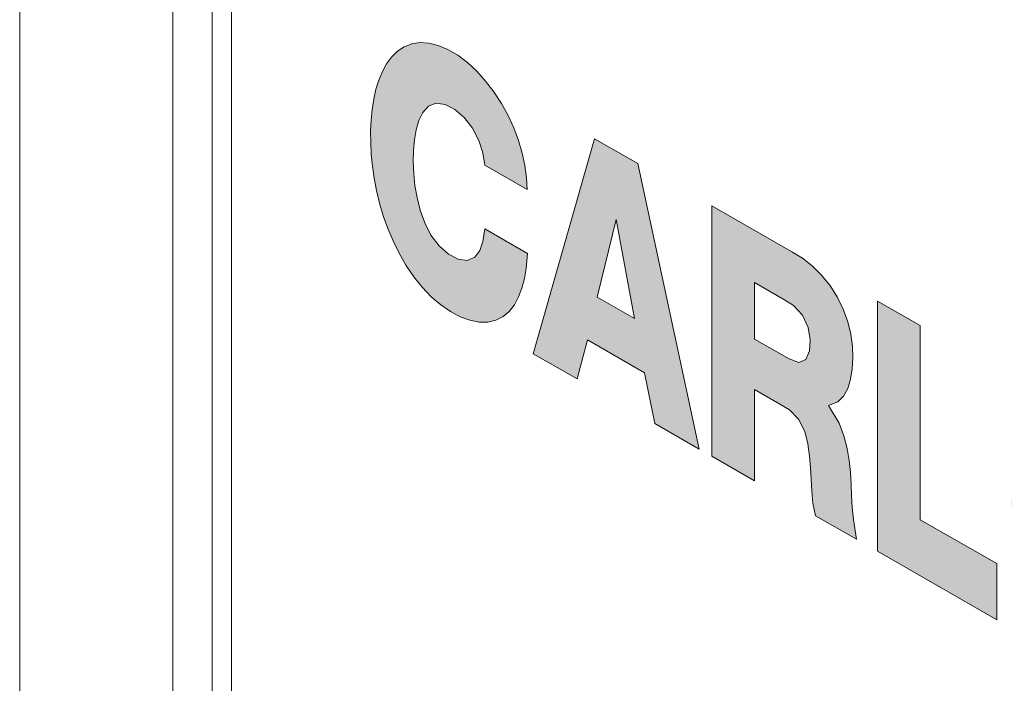
# Model space of a CAD drawing. Units: millimetres. Extents: x -382 to 0, y 0 to 284.
# Drawn here: x -347 to -343, y 137 to 140 of the extents above; entities that cross this region are included whole.
import ezdxf

# ---------------------------------------------------------------- set-up
doc = ezdxf.new("R2010")
doc.units = ezdxf.units.MM
doc.header["$LTSCALE"] = 2

# ---------------------------------------------------------------- blocks, each defined once
blk = doc.blocks.new('CGI1385-00')
h = blk.add_hatch(color=31)
h.dxf.hatch_style = 1
h.paths.add_polyline_path([(-344.82115802, 138.80564366), (-344.81228156, 138.84018469), (-344.8061962, 138.8770299), (-344.80120137, 138.93147903), (-344.95566915, 139.02007812), (-344.96241002, 138.9742516), (-344.97346843, 138.9417428), (-344.99181367, 138.91740483), (-345.01841833, 138.90600989), (-345.05132892, 138.91049438), (-345.08652215, 138.92856053), (-345.12062833, 138.95816675), (-345.14995945, 138.99752574), (-345.17248578, 139.04187096), (-345.18875334, 139.08750334), (-345.2000738, 139.13276609), (-345.2075306, 139.17706081), (-345.21185701, 139.22018214), (-345.21351328, 139.26203915), (-345.21273251, 139.30253446), (-345.20939288, 139.34138782), (-345.20311011, 139.37808077), (-345.19325649, 139.41174452), (-345.17887733, 139.44086847), (-345.15869455, 139.46281116), (-345.13168794, 139.473505), (-345.09885259, 139.46931039), (-345.06365728, 139.45111691), (-345.0293134, 139.42232245), (-344.99921865, 139.38394139), (-344.976781, 139.33965097), (-344.96288547, 139.29413323), (-344.95571222, 139.25053029), (-344.80187306, 139.16229177), (-344.80430796, 139.20453332), (-344.81020859, 139.24828257), (-344.81977334, 139.29317765), (-344.83311037, 139.33873425), (-344.85021461, 139.38436194), (-344.87095893, 139.42939431), (-344.89510243, 139.47312568), (-344.92231132, 139.51484122), (-344.95218245, 139.55383046), (-344.98425939, 139.58938077), (-345.01803301, 139.62075486), (-345.05292297, 139.64716226), (-345.08824504, 139.66783432), (-345.12327093, 139.68260938), (-345.15726918, 139.69100965), (-345.18950799, 139.69277749), (-345.21937928, 139.68806224), (-345.24647928, 139.67734522), (-345.27061686, 139.66129456), (-345.29176615, 139.64062742), (-345.31000537, 139.61602037), (-345.32546581, 139.58806832), (-345.33829775, 139.5572753), (-345.34865089, 139.52406124), (-345.35666465, 139.48877472), (-345.36246432, 139.45170601), (-345.36616034, 139.41309962), (-345.36784928, 139.37316388), (-345.36760939, 139.3320758), (-345.3654257, 139.28995052), (-345.36121288, 139.24687565), (-345.35487157, 139.20295305), (-345.34628793, 139.15830544), (-345.33533366, 139.11308968), (-345.32186665, 139.06750689), (-345.30573611, 139.02182295), (-345.28679421, 138.97639384), (-345.26491852, 138.93169526), (-345.24005053, 138.88835223), (-345.21225028, 138.84714993), (-345.18175586, 138.80899945), (-345.14902427, 138.7748398), (-345.11470457, 138.74546998), (-345.07954068, 138.72138948), (-345.04423597, 138.70268911), (-345.00942226, 138.68966274), (-344.97580758, 138.68294975), (-344.94415231, 138.68294256), (-344.91515514, 138.68967876), (-344.88935096, 138.70282728), (-344.86704441, 138.72177187), (-344.84831915, 138.74574415), (-344.83308828, 138.77394826)])
h.paths.add_polyline_path([(-344.40172133, 139.25560199), (-344.55862833, 139.34560015), (-344.78044773, 138.56873241), (-344.62170225, 138.47767975), (-344.58436702, 138.61853916), (-344.3776797, 138.49998819), (-344.34119299, 138.31678625), (-344.18011407, 138.22439517)])
h.paths.add_polyline_path([(-344.54865812, 138.77270059), (-344.48062405, 139.05424535), (-344.41423712, 138.69559988)], flags=16)
h.paths.add_polyline_path([(-343.62560693, 138.55357366), (-343.62723785, 138.59541218), (-343.63302739, 138.63910784), (-343.64373807, 138.68423868), (-343.65996861, 138.72986929), (-343.68183909, 138.77450694), (-343.7087647, 138.81638657), (-343.73959066, 138.85401413), (-343.77297902, 138.88648901), (-343.80777446, 138.91348504), (-343.84308789, 138.93518301), (-344.1352835, 139.10277953), (-344.1352835, 138.19868142), (-343.98092209, 138.11014335), (-343.98092209, 138.43952438), (-343.88921906, 138.38692569), (-343.85388379, 138.3660252), (-343.82133126, 138.33269967), (-343.79949891, 138.28841398), (-343.78775498, 138.24314081), (-343.78162615, 138.19931176), (-343.77841373, 138.15668956), (-343.77628551, 138.11459172), (-343.77371514, 138.0722417), (-343.76945945, 138.02914188), (-343.76025137, 137.98357182), (-343.61221447, 137.89866135), (-343.62342052, 137.96989365), (-343.6274076, 138.01287354), (-343.62993167, 138.05517353), (-343.63161901, 138.09705206), (-343.6339802, 138.13926362), (-343.63864754, 138.18253185), (-343.64613551, 138.22683972), (-343.65761094, 138.27212564), (-343.67497645, 138.31765779), (-343.71318993, 138.38125471), (-343.68018338, 138.3947423), (-343.65923455, 138.41562722), (-343.6439439, 138.44373277), (-343.63362954, 138.47695923), (-343.62766585, 138.51388548)])
h.paths.add_polyline_path([(-343.98092209, 138.62178571), (-343.98092209, 138.82559074), (-343.87483615, 138.76474235), (-343.83959011, 138.74252781), (-343.80766494, 138.70757054), (-343.78702634, 138.66303263), (-343.78013406, 138.61911709), (-343.78254495, 138.57971378), (-343.79468785, 138.54847576), (-343.820861, 138.5368664), (-343.85541251, 138.54979638)], flags=16)
h.paths.add_polyline_path([(-343.38157838, 138.67047203), (-343.53593979, 138.7590101), (-343.53593979, 137.85515773), (-343.10509963, 137.60803797), (-343.10509963, 137.81053235), (-343.38157838, 137.96911405)])
h.paths.add_polyline_path([(-342.6405061, 138.23146044), (-342.6728605, 138.26643796), (-342.70693732, 138.29676195), (-342.74198228, 138.3220316), (-342.77731383, 138.34219898), (-342.81233703, 138.35691243), (-342.84636446, 138.36544126), (-342.87864328, 138.36733601), (-342.9084936, 138.36257579), (-342.93543616, 138.35155774), (-342.95923781, 138.33496012), (-342.97987579, 138.31356963), (-342.99746513, 138.28815069), (-343.01219046, 138.25937785), (-343.02425776, 138.2278188), (-343.03387157, 138.19392787), (-343.04121468, 138.15808269), (-343.04644977, 138.12058548), (-343.04971724, 138.08168237), (-343.05113688, 138.04157559), (-343.05121809, 138.02905897), (-343.05034426, 137.98761692), (-343.0476561, 137.9452408), (-343.04304017, 137.9019917), (-343.03636316, 137.85794786), (-343.0274699, 137.81321425), (-343.01618276, 137.76793581), (-343.00230457, 137.72231812), (-342.98562821, 137.67665455), (-342.96595828, 137.6313614), (-342.94315174, 137.58701531), (-342.91717849, 137.54437195), (-342.88819953, 137.50434739), (-342.8566164, 137.46790716), (-342.82305657, 137.43589116), (-342.7882669, 137.4088337), (-342.75296716, 137.38688554), (-342.71776769, 137.37018675), (-342.68331325, 137.35944542), (-342.65034956, 137.35523496), (-342.61959736, 137.35772954), (-342.59161667, 137.36666356), (-342.56672437, 137.38143307), (-342.54500728, 137.40126867), (-342.52638822, 137.42538649), (-342.51069943, 137.45307647), (-342.49773754, 137.48373552), (-342.48729675, 137.51686817), (-342.47918568, 137.55207301), (-342.47323416, 137.58902561), (-342.46929455, 137.62746235), (-342.46724054, 137.66716722), (-342.46696612, 137.70796106), (-342.46844836, 137.74972735), (-342.47178112, 137.79240813), (-342.47708492, 137.83593734), (-342.48450098, 137.88022916), (-342.49419295, 137.92516703), (-342.50634639, 137.97058754), (-342.52116445, 138.01625898), (-342.53885404, 138.06184884), (-342.55959871, 138.10688854), (-342.58351021, 138.15073841), (-342.61055986, 138.19257891)])
h.paths.add_polyline_path([(-342.77592044, 138.1381434), (-342.74069287, 138.1177058), (-342.70730959, 138.08569049), (-342.6793824, 138.04483213), (-342.65830452, 137.99997702), (-342.64320976, 137.95433465), (-342.63279771, 137.90924858), (-342.62606495, 137.86519531), (-342.62234575, 137.82234336), (-342.62122839, 137.78077462), (-342.62254503, 137.74060998), (-342.62648823, 137.70218124), (-342.63348648, 137.66606451), (-342.64422868, 137.63323241), (-342.65974632, 137.60538656), (-342.68134736, 137.58547783), (-342.70979462, 137.57776849), (-342.74346532, 137.58524284), (-342.77868976, 137.60617351), (-342.81192069, 137.63862823), (-342.83958535, 137.67973024), (-342.8604133, 137.72465522), (-342.8753149, 137.77028923), (-342.88558203, 137.81534463), (-342.89220008, 137.85935939), (-342.8958218, 137.90216953), (-342.89685668, 137.9405209), (-342.89563759, 137.98074658), (-342.89179991, 138.0192502), (-342.88492354, 138.05546572), (-342.87433145, 138.08843974), (-342.85900724, 138.11650705), (-342.83765011, 138.13677621), (-342.80945164, 138.145023)], flags=16)
h.paths.add_polyline_path([(-341.76171689, 137.74330935), (-341.79577147, 137.77372892), (-341.83078147, 137.79928869), (-341.86610942, 137.81955168), (-341.90109902, 137.83399724), (-341.93502118, 137.84204655), (-341.96714717, 137.84346217), (-341.9968784, 137.83841278), (-342.02382296, 137.82739246), (-342.04779912, 137.81107493), (-342.06878795, 137.79017728), (-342.0868718, 137.76537287), (-342.10218396, 137.73725231), (-342.11487541, 137.70631532), (-342.12509581, 137.67297803), (-342.1329842, 137.63758571), (-342.13866532, 137.60042636), (-342.14224913, 137.56174183), (-342.14383165, 137.52173916), (-342.14348892, 137.48059286), (-342.14119957, 137.43841464), (-342.13687697, 137.39529218), (-342.13042086, 137.35132824), (-342.12171664, 137.30664801), (-342.11063465, 137.26140841), (-342.09703164, 137.21581311), (-342.08075643, 137.1701329), (-342.06166145, 137.12472926), (-342.0396265, 137.08008599), (-342.01459781, 137.03683689), (-341.98664339, 136.99577529), (-341.95601389, 136.95781838), (-341.92317803, 136.92390084), (-341.88879268, 136.89480748), (-341.85360388, 136.87101772), (-341.81839508, 136.85374917), (-341.78431421, 136.84486422), (-341.7525887, 136.84459962), (-341.7243929, 136.85303131), (-341.70065634, 136.86969012), (-341.68292699, 136.88752443), (-341.67412764, 136.78702041), (-341.57449629, 136.72987421), (-341.57449629, 137.22505162), (-341.8235393, 137.36789683), (-341.8235393, 137.1931717), (-341.72838942, 137.13859597), (-341.71981809, 137.107977), (-341.73311211, 137.07776199), (-341.75483353, 137.05808448), (-341.78365713, 137.05115788), (-341.81694551, 137.05678135), (-341.85205572, 137.07281198), (-341.88684901, 137.09901295), (-341.91793927, 137.13593209), (-341.94250949, 137.17929154), (-341.96050169, 137.22478747), (-341.9731659, 137.27025306), (-341.98168404, 137.3148702), (-341.98688481, 137.35835308), (-341.98929956, 137.40059142), (-341.98923469, 137.44150452), (-341.9866793, 137.48088246), (-341.98131335, 137.51828037), (-341.9725912, 137.55295156), (-341.95966223, 137.58362485), (-341.94133011, 137.60804756), (-341.91636662, 137.62254199), (-341.8849688, 137.62292861), (-341.85008217, 137.60845865), (-341.81518912, 137.58265474), (-341.78319956, 137.54725313), (-341.75756964, 137.50461843), (-341.74114395, 137.45912831), (-341.73224493, 137.41677972), (-341.57848827, 137.32858852), (-341.58879816, 137.40347177), (-341.59806729, 137.44829579), (-341.61086307, 137.49379361), (-341.62739102, 137.53945155), (-341.64771599, 137.58458669), (-341.67171494, 137.62838423), (-341.69906317, 137.66997453), (-341.72926512, 137.70852503)])
h.paths.add_polyline_path([(-341.15779827, 137.39496416), (-341.31470526, 137.48496231), (-341.53652466, 136.70809458), (-341.37777918, 136.61704192), (-341.34044395, 136.75790132), (-341.13375663, 136.63935035), (-341.09726992, 136.45614842), (-340.936191, 136.36375734)])
h.paths.add_polyline_path([(-341.23670098, 137.19360752), (-341.17031406, 136.83496204), (-341.30473505, 136.91206276)], flags=16)
h.paths.add_polyline_path([(-340.83408478, 137.20928973), (-340.99530513, 137.30176192), (-340.80834609, 136.29042851), (-340.63072087, 136.18854687), (-340.43902422, 136.9826923), (-340.60003244, 137.07504282), (-340.71702301, 136.46524615)])
h.paths.add_polyline_path([(-340.11856343, 136.79888354), (-340.27547042, 136.8888817), (-340.49728982, 136.11201397), (-340.33854435, 136.0209613), (-340.30120911, 136.16182071), (-340.0945218, 136.04326974), (-340.05803509, 135.8600678), (-339.89695616, 135.76767673)])
h.paths.add_polyline_path([(-340.19746615, 136.5975269), (-340.13107922, 136.23888143), (-340.26550022, 136.31598215)], flags=16)
h.paths.add_polyline_path([(-339.86704555, 136.65461881), (-339.86704555, 136.45204251), (-339.58151583, 136.28826939), (-339.8852889, 135.95364922), (-339.8852889, 135.7612304), (-339.37150511, 135.46653613), (-339.37150511, 135.66903052), (-339.69359225, 135.85377211), (-339.38232385, 136.19425062), (-339.38232385, 136.37659387)])
h.paths.add_polyline_path([(-339.31338094, 136.33704984), (-339.31338094, 136.13447354), (-339.02785122, 135.97070042), (-339.33162429, 135.63608025), (-339.33162429, 135.44366143), (-338.8178405, 135.14896716), (-338.8178405, 135.35146154), (-339.13992764, 135.53620314), (-338.82865924, 135.87668165), (-338.82865924, 136.05902489)])
h.paths.add_polyline_path([(-338.59043496, 135.92238506), (-338.74479637, 136.01092313), (-338.74479637, 135.10682502), (-338.59043496, 135.01828695)])
at = {"color": 0, "linetype": 'Continuous', "lineweight": 0, "extrusion": (-0.707107, -0.40558, 0.579228)}
for p, q in [((-346.63577375, 142.74328085), (-346.63577375, 114.40470569)), ((-346.08222036, 140.70104014), (-346.08222036, 121.20522149)), ((-345.940799, 121.20522149), (-345.940799, 140.70104014))]:
    blk.add_line(p, q, dxfattribs=at)
at = {"color": 31, "linetype": 'Continuous', "lineweight": 0, "extrusion": (-0.707107, -0.40558, 0.579228)}
for p, q in [((-345.87008832, 121.16506313), (-345.87008832, 140.57896658)), ((-345.27061686, 139.66129456), (-345.24647928, 139.67734522)), ((-345.24647928, 139.67734522), (-345.21937928, 139.68806224)), ((-345.21937928, 139.68806224), (-345.18950799, 139.69277749)), ((-345.18950799, 139.69277749), (-345.15726918, 139.69100965)), ((-345.15726918, 139.69100965), (-345.12327093, 139.68260938)), ((-345.12327093, 139.68260938), (-345.08824504, 139.66783432)), ((-345.31000537, 139.61602037), (-345.29176615, 139.64062742)), ((-345.29176615, 139.64062742), (-345.27061686, 139.66129456)), ((-345.08824504, 139.66783432), (-345.05292297, 139.64716226)), ((-345.05292297, 139.64716226), (-345.01803301, 139.62075486)), ((-345.32546581, 139.58806832), (-345.31000537, 139.61602037)), ((-345.01803301, 139.62075486), (-344.98425939, 139.58938077)), ((-345.33829775, 139.5572753), (-345.32546581, 139.58806832)), ((-344.98425939, 139.58938077), (-344.95218245, 139.55383046)), ((-345.34865089, 139.52406124), (-345.33829775, 139.5572753)), ((-344.95218245, 139.55383046), (-344.92231132, 139.51484122)), ((-345.35666465, 139.48877472), (-345.34865089, 139.52406124)), ((-344.92231132, 139.51484122), (-344.89510243, 139.47312568)), ((-345.36246432, 139.45170601), (-345.35666465, 139.48877472)), ((-345.15869455, 139.46281116), (-345.17887733, 139.44086847)), ((-345.13168794, 139.473505), (-345.15869455, 139.46281116)), ((-345.09885259, 139.46931039), (-345.13168794, 139.473505)), ((-345.06365728, 139.45111691), (-345.09885259, 139.46931039)), ((-344.89510243, 139.47312568), (-344.87095893, 139.42939431)), ((-345.36616034, 139.41309962), (-345.36246432, 139.45170601)), ((-345.17887733, 139.44086847), (-345.19325649, 139.41174452)), ((-345.0293134, 139.42232245), (-345.06365728, 139.45111691)), ((-344.87095893, 139.42939431), (-344.85021461, 139.38436194)), ((-345.36784928, 139.37316388), (-345.36616034, 139.41309962)), ((-345.19325649, 139.41174452), (-345.20311011, 139.37808077)), ((-344.99921865, 139.38394139), (-345.0293134, 139.42232245)), ((-345.36760939, 139.3320758), (-345.36784928, 139.37316388)), ((-345.20311011, 139.37808077), (-345.20939288, 139.34138782)), ((-344.976781, 139.33965097), (-344.99921865, 139.38394139)), ((-344.85021461, 139.38436194), (-344.83311037, 139.33873425)), ((-345.3654257, 139.28995052), (-345.36760939, 139.3320758)), ((-345.20939288, 139.34138782), (-345.21273251, 139.30253446)), ((-344.96288547, 139.29413323), (-344.976781, 139.33965097)), ((-344.83311037, 139.33873425), (-344.81977334, 139.29317765)), ((-344.78044773, 138.56873241), (-344.55862833, 139.34560015)), ((-344.55862833, 139.34560015), (-344.40172133, 139.25560199)), ((-345.36121288, 139.24687565), (-345.3654257, 139.28995052)), ((-345.21273251, 139.30253446), (-345.21351328, 139.26203915)), ((-344.95571222, 139.25053029), (-344.96288547, 139.29413323)), ((-344.81977334, 139.29317765), (-344.81020859, 139.24828257)), ((-345.35487157, 139.20295305), (-345.36121288, 139.24687565)), ((-345.21351328, 139.26203915), (-345.21185701, 139.22018214)), ((-344.80187306, 139.16229177), (-344.95571222, 139.25053029)), ((-344.81020859, 139.24828257), (-344.80430796, 139.20453332)), ((-344.40172133, 139.25560199), (-344.18011407, 138.22439517)), ((-345.21185701, 139.22018214), (-345.2075306, 139.17706081)), ((-345.34628793, 139.15830544), (-345.35487157, 139.20295305)), ((-345.2075306, 139.17706081), (-345.2000738, 139.13276609)), ((-344.80430796, 139.20453332), (-344.80187306, 139.16229177)), ((-345.33533366, 139.11308968), (-345.34628793, 139.15830544)), ((-345.32186665, 139.06750689), (-345.33533366, 139.11308968)), ((-345.2000738, 139.13276609), (-345.18875334, 139.08750334)), ((-344.1352835, 139.10277953), (-343.84308789, 138.93518301)), ((-344.1352835, 138.19868142), (-344.1352835, 139.10277953)), ((-345.30573611, 139.02182295), (-345.32186665, 139.06750689)), ((-345.18875334, 139.08750334), (-345.17248578, 139.04187096)), ((-345.17248578, 139.04187096), (-345.14995945, 138.99752574)), ((-344.54865812, 138.77270059), (-344.48062405, 139.05424535)), ((-344.48062405, 139.05424535), (-344.41423712, 138.69559988)), ((-345.28679421, 138.97639384), (-345.30573611, 139.02182295)), ((-345.14995945, 138.99752574), (-345.12062833, 138.95816675)), ((-344.96241002, 138.9742516), (-344.95566915, 139.02007812)), ((-344.95566915, 139.02007812), (-344.80120137, 138.93147903)), ((-345.26491852, 138.93169526), (-345.28679421, 138.97639384)), ((-344.97346843, 138.9417428), (-344.96241002, 138.9742516)), ((-345.24005053, 138.88835223), (-345.26491852, 138.93169526)), ((-345.12062833, 138.95816675), (-345.08652215, 138.92856053)), ((-345.08652215, 138.92856053), (-345.05132892, 138.91049438)), ((-344.99181367, 138.91740483), (-344.97346843, 138.9417428)), ((-344.80120137, 138.93147903), (-344.8061962, 138.8770299)), ((-343.84308789, 138.93518301), (-343.80777446, 138.91348504)), ((-345.05132892, 138.91049438), (-345.01841833, 138.90600989)), ((-345.01841833, 138.90600989), (-344.99181367, 138.91740483)), ((-343.80777446, 138.91348504), (-343.77297902, 138.88648901)), ((-345.21225028, 138.84714993), (-345.24005053, 138.88835223)), ((-344.8061962, 138.8770299), (-344.81228156, 138.84018469)), ((-343.77297902, 138.88648901), (-343.73959066, 138.85401413)), ((-343.73959066, 138.85401413), (-343.7087647, 138.81638657)), ((-345.18175586, 138.80899945), (-345.21225028, 138.84714993)), ((-344.81228156, 138.84018469), (-344.82115802, 138.80564366)), ((-343.98092209, 138.62178571), (-343.98092209, 138.82559074)), ((-343.98092209, 138.82559074), (-343.87483615, 138.76474235)), ((-345.14902427, 138.7748398), (-345.18175586, 138.80899945)), ((-344.82115802, 138.80564366), (-344.83308828, 138.77394826)), ((-343.7087647, 138.81638657), (-343.68183909, 138.77450694)), ((-345.11470457, 138.74546998), (-345.14902427, 138.7748398)), ((-344.83308828, 138.77394826), (-344.84831915, 138.74574415)), ((-344.41423712, 138.69559988), (-344.54865812, 138.77270059)), ((-343.87483615, 138.76474235), (-343.83959011, 138.74252781)), ((-343.68183909, 138.77450694), (-343.65996861, 138.72986929)), ((-343.53593979, 138.7590101), (-343.38157838, 138.67047203)), ((-343.53593979, 137.85515773), (-343.53593979, 138.7590101)), ((-345.07954068, 138.72138948), (-345.11470457, 138.74546998)), ((-345.04423597, 138.70268911), (-345.07954068, 138.72138948)), ((-344.86704441, 138.72177187), (-344.88935096, 138.70282728)), ((-344.84831915, 138.74574415), (-344.86704441, 138.72177187)), ((-343.83959011, 138.74252781), (-343.80766494, 138.70757054)), ((-343.65996861, 138.72986929), (-343.64373807, 138.68423868)), ((-345.00942226, 138.68966274), (-345.04423597, 138.70268911)), ((-344.97580758, 138.68294975), (-345.00942226, 138.68966274)), ((-344.94415231, 138.68294256), (-344.97580758, 138.68294975)), ((-344.91515514, 138.68967876), (-344.94415231, 138.68294256)), ((-344.88935096, 138.70282728), (-344.91515514, 138.68967876)), ((-343.80766494, 138.70757054), (-343.78702634, 138.66303263)), ((-343.64373807, 138.68423868), (-343.63302739, 138.63910784)), ((-343.78702634, 138.66303263), (-343.78013406, 138.61911709)), ((-343.38157838, 138.67047203), (-343.38157838, 137.96911405)), ((-344.58436702, 138.61853916), (-344.62170225, 138.47767975)), ((-344.3776797, 138.49998819), (-344.58436702, 138.61853916)), ((-343.85541251, 138.54979638), (-343.98092209, 138.62178571)), ((-343.78013406, 138.61911709), (-343.78254495, 138.57971378)), ((-343.63302739, 138.63910784), (-343.62723785, 138.59541218)), ((-343.78254495, 138.57971378), (-343.79468785, 138.54847576)), ((-343.62723785, 138.59541218), (-343.62560693, 138.55357366)), ((-344.62170225, 138.47767975), (-344.78044773, 138.56873241)), ((-343.820861, 138.5368664), (-343.85541251, 138.54979638)), ((-343.79468785, 138.54847576), (-343.820861, 138.5368664)), ((-343.62560693, 138.55357366), (-343.62766585, 138.51388548)), ((-344.34119299, 138.31678625), (-344.3776797, 138.49998819)), ((-343.62766585, 138.51388548), (-343.63362954, 138.47695923)), ((-343.63362954, 138.47695923), (-343.6439439, 138.44373277)), ((-343.98092209, 138.43952438), (-343.98092209, 138.11014335)), ((-343.88921906, 138.38692569), (-343.98092209, 138.43952438)), ((-343.6439439, 138.44373277), (-343.65923455, 138.41562722)), ((-343.68018338, 138.3947423), (-343.71318993, 138.38125471)), ((-343.65923455, 138.41562722), (-343.68018338, 138.3947423)), ((-343.85388379, 138.3660252), (-343.88921906, 138.38692569)), ((-343.82133126, 138.33269967), (-343.85388379, 138.3660252)), ((-343.71318993, 138.38125471), (-343.67497645, 138.31765779)), ((-343.79949891, 138.28841398), (-343.82133126, 138.33269967)), ((-344.18011407, 138.22439517), (-344.34119299, 138.31678625)), ((-343.78775498, 138.24314081), (-343.79949891, 138.28841398)), ((-343.67497645, 138.31765779), (-343.65761094, 138.27212564)), ((-343.65761094, 138.27212564), (-343.64613551, 138.22683972)), ((-343.78162615, 138.19931176), (-343.78775498, 138.24314081)), ((-343.64613551, 138.22683972), (-343.63864754, 138.18253185)), ((-343.98092209, 138.11014335), (-344.1352835, 138.19868142)), ((-343.77841373, 138.15668956), (-343.78162615, 138.19931176)), ((-343.63864754, 138.18253185), (-343.6339802, 138.13926362)), ((-343.77628551, 138.11459172), (-343.77841373, 138.15668956)), ((-343.77371514, 138.0722417), (-343.77628551, 138.11459172)), ((-343.77371514, 138.0722417), (-343.77628551, 138.11459172)), ((-343.6339802, 138.13926362), (-343.63161901, 138.09705206)), ((-343.76945945, 138.02914188), (-343.77371514, 138.0722417)), ((-343.76945945, 138.02914188), (-343.77371514, 138.0722417)), ((-343.63161901, 138.09705206), (-343.62993167, 138.05517353)), ((-343.62993167, 138.05517353), (-343.6274076, 138.01287354)), ((-343.76025137, 137.98357182), (-343.76945945, 138.02914188)), ((-343.76025137, 137.98357182), (-343.76945945, 138.02914188)), ((-343.6274076, 138.01287354), (-343.62342052, 137.96989365)), ((-343.61221447, 137.89866135), (-343.76025137, 137.98357182)), ((-343.62342052, 137.96989365), (-343.61221447, 137.89866135)), ((-343.38157838, 137.96911405), (-343.10509963, 137.81053235)), ((-343.10509963, 137.60803797), (-343.53593979, 137.85515773)), ((-343.10509963, 137.81053235), (-343.10509963, 137.60803797))]:
    blk.add_line(p, q, dxfattribs=at)

msp = doc.modelspace()

# ---------------------------------------------------------------- block references
msp.add_blockref('CGI1385-00', (0, 0))

doc.saveas('drawing.dxf')
